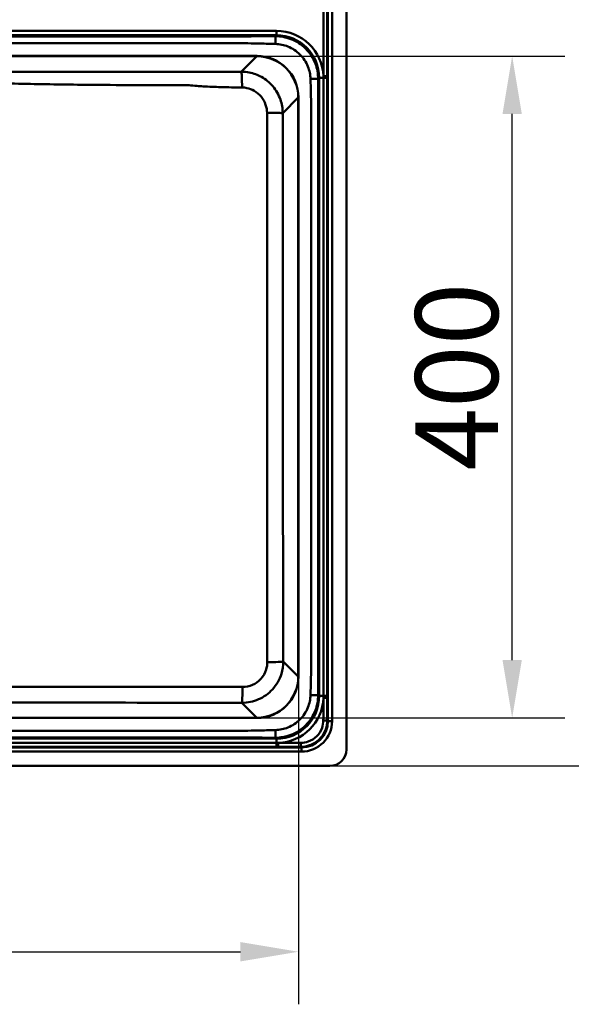
# Model space of a CAD drawing. Units: millimetres. Extents: x 0 to 2100, y 0 to 2970.
# Drawn here: x 1063 to 1396, y 1320 to 1915 of the extents above; entities that cross this region are included whole.
import ezdxf

# ---------------------------------------------------------------- set-up
doc = ezdxf.new("R2010")
doc.units = ezdxf.units.MM
doc.header["$LTSCALE"] = 10
for name, color, linetype, lineweight in [('Dimensions(ISO)', 7, 'Continuous', 25), ('Visible Edges(ISO)', 7, 'Continuous', 50), ('Visible Tangent Edges(ISO)', 7, 'Continuous', 50)]:
    doc.layers.add(name, color=color, linetype=linetype, lineweight=lineweight)
doc.styles.add('Text__5.0mm', font='arial.ttf', dxfattribs={"width": 0.9})
doc.dimstyles.new('KS-Marketing', dxfattribs={"dimscale": 10, "dimtxt": 5, "dimasz": 3.5, "dimexe": 3.175, "dimexo": 0, "dimgap": 0.8, "dimtad": 1, "dimdec": 1, "dimrnd": 1e-08, "dimtxsty": 'Text__5.0mm', "dimcen": 0.09, "dimdle": 10, "dimclrd": 7, "dimclre": 7, "dimclrt": 7, "dimadec": 0, "dimazin": 2, "dimtfac": 0.6, "dimtdec": 4, "dimtmove": 0, "dimatfit": 3, "dimfxl": 1, "dimtolj": 1, "dimlwd": 25, "dimlwe": 25, "dimarcsym": 0})

# ---------------------------------------------------------------- blocks, each defined once
blk = doc.blocks.new('*D4')
at = {"layer": 'Defpoints', "color": 0, "linetype": 'Continuous', "transparency": 16777216}
for p in [(731.14, 1518.5), (1231.14, 1518.5), (1231.14, 1352.24)]:
    blk.add_point(p, dxfattribs=at)
at = {"layer": 'Dimensions(ISO)', "color": 7, "linetype": 'Continuous', "lineweight": 25, "transparency": 16777216}
for p, q in [((731.14, 1518.5), (731.14, 1320.49)), ((1231.14, 1518.5), (1231.14, 1320.49)), ((766.14, 1352.24), (1196.14, 1352.24))]:
    blk.add_line(p, q, dxfattribs=at)
at = {"layer": 'Dimensions(ISO)', "color": 7, "linetype": 'Continuous', "transparency": 16777216}
for points in [[(766.14, 1358.07), (766.14, 1346.4), (731.14, 1352.24)], [(1196.14, 1358.07), (1196.14, 1346.4), (1231.14, 1352.24)]]:
    blk.add_solid(points, dxfattribs=at)
at = {"layer": 'Dimensions(ISO)', "color": 7, "linetype": 'Continuous', "lineweight": 25, "transparency": 16777216, "insert": (931.5, 1385.77), "char_height": 50, "attachment_point": 4, "style": 'Text__5.0mm'}
blk.add_mtext('\\A1;500', dxfattribs=at)
blk = doc.blocks.new('*D6')
at = {"layer": 'Defpoints', "color": 0, "linetype": 'Continuous', "transparency": 16777216}
for p in [(1250.14, 1984.5), (1250.14, 1464.5), (1470.14, 1464.5)]:
    blk.add_point(p, dxfattribs=at)
at = {"layer": 'Dimensions(ISO)', "color": 7, "linetype": 'Continuous', "lineweight": 25, "transparency": 16777216}
for p, q in [((1250.14, 1984.5), (1501.89, 1984.5)), ((1470.14, 1949.5), (1470.14, 1499.5)), ((1250.14, 1464.5), (1501.89, 1464.5))]:
    blk.add_line(p, q, dxfattribs=at)
at = {"layer": 'Dimensions(ISO)', "color": 7, "linetype": 'Continuous', "transparency": 16777216}
for points in [[(1464.3, 1949.5), (1475.97, 1949.5), (1470.14, 1984.5)], [(1464.3, 1499.5), (1475.97, 1499.5), (1470.14, 1464.5)]]:
    blk.add_solid(points, dxfattribs=at)
at = {"layer": 'Dimensions(ISO)', "color": 7, "linetype": 'Continuous', "lineweight": 25, "transparency": 16777216, "insert": (1436.61, 1674.87), "char_height": 50, "attachment_point": 4, "rotation": 90, "style": 'Text__5.0mm'}
blk.add_mtext('\\A1;520', dxfattribs=at)
blk = doc.blocks.new('*D7')
at = {"layer": 'Defpoints', "color": 0, "linetype": 'Continuous', "transparency": 16777216}
for p in [(1206.14, 1893.5), (1360.28, 1893.5), (1206.14, 1493.5)]:
    blk.add_point(p, dxfattribs=at)
at = {"layer": 'Dimensions(ISO)', "color": 7, "linetype": 'Continuous', "lineweight": 25, "transparency": 16777216}
for p, q in [((1206.14, 1893.5), (1392.03, 1893.5)), ((1360.28, 1528.5), (1360.28, 1858.5)), ((1206.14, 1493.5), (1392.03, 1493.5))]:
    blk.add_line(p, q, dxfattribs=at)
at = {"layer": 'Dimensions(ISO)', "color": 7, "linetype": 'Continuous', "transparency": 16777216}
for points in [[(1354.45, 1858.5), (1366.12, 1858.5), (1360.28, 1893.5)], [(1354.45, 1528.5), (1366.12, 1528.5), (1360.28, 1493.5)]]:
    blk.add_solid(points, dxfattribs=at)
at = {"layer": 'Dimensions(ISO)', "color": 7, "linetype": 'Continuous', "lineweight": 25, "transparency": 16777216, "insert": (1326.75, 1642.96), "char_height": 50, "attachment_point": 4, "rotation": 90, "style": 'Text__5.0mm'}
blk.add_mtext('\\A1;400', dxfattribs=at)

msp = doc.modelspace()

# ---------------------------------------------------------------- linework, layer by layer
at = {"layer": 'Visible Edges(ISO)'}
for p, q in [((1260.136, 1474.502), (1260.136, 1974.502)), ((756.137, 1893.502), (1206.137, 1893.502)), ((1231.137, 1868.502), (1231.137, 1518.502)), ((1206.137, 1493.502), (756.137, 1493.502)), ((410.136, 1464.502), (1250.136, 1464.502))]:
    msp.add_line(p, q, dxfattribs=at)
for centre, radius, start, end in [((1206.137, 1868.502), 25, 0, 90), ((1206.137, 1518.502), 25, 270, 0), ((1250.136, 1474.502), 10, 270, 0)]:
    msp.add_arc(centre, radius, start, end, dxfattribs=at)
at = {"layer": 'Visible Tangent Edges(ISO)'}
for p, q in [((1248.933, 1957.359), (1248.933, 1491.645)), ((1251.473, 1491.645), (1251.473, 1957.359)), ((1217.856, 1908.626), (442.417, 1908.626)), ((461.653, 1905.998), (1217.856, 1905.998)), ((1217.856, 1905.998), (1217.286, 1905.429)), ((1217.856, 1905.998), (1217.856, 1908.626)), ((756.227, 1893.378), (1206.047, 1893.378)), ((1206.047, 1893.378), (1196.638, 1883.969)), ((1206.047, 1893.378), (1206.047, 1893.502)), ((1243.064, 1879.652), (1243.633, 1880.221)), ((1246.25, 1880.221), (1243.633, 1880.221)), ((1243.633, 1880.221), (1243.633, 1506.783)), ((1221.625, 1859.024), (1231.012, 1868.412)), ((1231.137, 1868.412), (1231.012, 1868.412)), ((1231.012, 1868.412), (1231.012, 1518.592)), ((1231.012, 1518.592), (1221.976, 1527.629)), ((1231.012, 1518.592), (1231.137, 1518.592)), ((1243.633, 1506.783), (1243.064, 1507.352)), ((1243.633, 1506.783), (1246.25, 1506.783)), ((1197.017, 1502.656), (1206.047, 1493.626)), ((1206.047, 1493.626), (756.227, 1493.626)), ((1206.047, 1493.626), (1206.047, 1493.502)), ((1248.933, 1491.645), (1248.538, 1492.04)), ((1248.933, 1491.645), (1251.473, 1491.645)), ((1217.286, 1481.575), (1217.856, 1481.006)), ((1232.994, 1475.706), (427.279, 1475.706)), ((1217.856, 1481.006), (461.653, 1481.006)), ((1217.856, 1481.006), (1217.856, 1478.389)), ((1232.599, 1476.101), (1232.994, 1475.706)), ((1232.994, 1475.706), (1232.994, 1473.166)), ((427.279, 1473.166), (1232.994, 1473.166))]:
    msp.add_line(p, q, dxfattribs=at)
for centre, major_axis, ratio, start_param, end_param in [((1217.363, 1879.729), (20.607, 20.607), 0.9831056, 5.5425208, 7.0600645), ((1217.363, 1879.729), (18.765, 18.765), 0.97976, 5.5063061, 7.0600645), ((1205.971, 1868.337), (17.736, 17.736), 0.9967202, 5.4991567, 7.0672139), ((1196.638, 1873.982), (-0.023, 10), 0.0434428, 4.7620614, 6.2307759), ((1211.638, 1859.024), (10, -0.005), 0.0088488, 0.0523619, 1.518483), ((1211.989, 1527.629), (10, 0.021), 0.0402303, 4.7458974, 6.230783), ((1205.971, 1518.667), (17.736, -17.736), 0.9967202, 5.4991567, 7.0672139), ((1197.017, 1512.642), (-0.016, -10), 0.0312883, 0.0523855, 1.5288099), ((1217.363, 1507.275), (18.765, -18.765), 0.97976, 5.5063061, 7.0600645), ((1217.363, 1507.275), (20.607, -20.607), 0.9831056, 5.5443238, 7.0220414), ((1232.852, 1491.786), (11.427, -11.427), 0.9900534, 5.5015852, 7.0647854), ((1232.852, 1491.786), (13.217, -13.217), 0.9924325, 5.5015852, 7.0647854)]:
    msp.add_ellipse(centre, major_axis=major_axis, ratio=ratio, start_param=start_param, end_param=end_param, dxfattribs=at)
for points, knots in [([(1246.182, 1956.965), (1246.182, 1956.964), (1246.182, 1956.964), (1246.182, 1956.964), (1246.207, 1952.439), (1246.234, 1947.924), (1246.242, 1941.384), (1246.241, 1939.369), (1246.241, 1930.93), (1246.241, 1924.5), (1246.241, 1905.785), (1246.241, 1893.525), (1246.241, 1881.267)], [-179.8853477, -179.8853477, -179.8853477, -179.8853477, -179.8853371, -179.8853371, -179.8853371, -178.5294317, -178.5294317, -177.9242355, -177.9242355, -175.995244, -175.995244, -172.3157007, -172.3157007, -172.3157007, -172.3157007]), ([(1248.533, 1881.267), (1248.533, 1893.525), (1248.533, 1905.785), (1248.533, 1924.5), (1248.533, 1930.93), (1248.533, 1939.369), (1248.533, 1941.384), (1248.533, 1947.924), (1248.536, 1952.439), (1248.538, 1956.964), (1248.538, 1956.964), (1248.538, 1956.964), (1248.538, 1956.965)], [172.3157007, 172.3157007, 172.3157007, 172.3157007, 175.995244, 175.995244, 177.9242355, 177.9242355, 178.5294317, 178.5294317, 179.8853371, 179.8853371, 179.8853371, 179.8853477, 179.8853477, 179.8853477, 179.8853477]), ([(1217.286, 1905.429), (1217.108, 1905.428), (1216.929, 1905.428), (1216.75, 1905.427), (1213.362, 1905.414), (1209.978, 1905.4), (1203.924, 1905.383), (1201.248, 1905.378), (1195.627, 1905.374), (1192.685, 1905.374), (1185.206, 1905.374), (1180.673, 1905.374), (1162.628, 1905.374), (1149.085, 1905.374), (1121.98, 1905.374), (1108.454, 1905.374), (1081.395, 1905.374), (1067.855, 1905.374), (1027.239, 1905.374), (1000.175, 1905.374), (932.491, 1905.374), (891.88, 1905.374), (824.201, 1905.374), (797.123, 1905.374), (756.52, 1905.374), (742.984, 1905.374), (729.446, 1905.374)], [-49.9977518, -49.9977518, -49.9977518, -49.9977518, -49.944162, -49.944162, -49.944162, -48.9280673, -48.9280673, -48.1242367, -48.1242367, -47.2440847, -47.2440847, -45.8822397, -45.8822397, -41.821373, -41.821373, -37.7604992, -37.7604992, -33.6996281, -33.6996281, -25.5784053, -25.5784053, -13.3952703, -13.3952703, -5.2735289, -5.2735289, -1.2126486, -1.2126486, -1.2126486, -1.2126486]), ([(1243.064, 1879.652), (1243.064, 1882.755), (1242.508, 1885.878), (1240.127, 1892.2), (1238.116, 1895.333), (1232.972, 1900.477), (1229.845, 1902.486), (1223.523, 1904.871), (1220.394, 1905.43), (1217.286, 1905.429)], [-53.2917882, -53.2917882, -53.2917882, -53.2917882, -52.5262231, -52.5262231, -51.6448443, -51.6448443, -50.7646924, -50.7646924, -49.9977518, -49.9977518, -49.9977518, -49.9977518]), ([(729.446, 1901.21), (742.984, 1901.21), (756.52, 1901.21), (797.123, 1901.21), (824.201, 1901.21), (891.88, 1901.21), (932.491, 1901.21), (1000.175, 1901.21), (1027.239, 1901.21), (1067.855, 1901.21), (1081.395, 1901.21), (1108.454, 1901.21), (1121.98, 1901.21), (1149.085, 1901.21), (1162.628, 1901.21), (1180.673, 1901.21), (1185.206, 1901.21), (1192.685, 1901.21), (1195.627, 1901.213), (1201.248, 1901.177), (1203.924, 1901.14), (1209.978, 1901.008), (1213.362, 1900.902), (1216.75, 1900.802), (1216.929, 1900.797), (1217.108, 1900.791), (1217.286, 1900.786)], [1.2126486, 1.2126486, 1.2126486, 1.2126486, 5.2735289, 5.2735289, 13.3952703, 13.3952703, 25.5784053, 25.5784053, 33.6996281, 33.6996281, 37.7604992, 37.7604992, 41.821373, 41.821373, 45.8822397, 45.8822397, 47.2440847, 47.2440847, 48.1242367, 48.1242367, 48.9280673, 48.9280673, 49.944162, 49.944162, 49.944162, 49.9977518, 49.9977518, 49.9977518, 49.9977518]), ([(1217.286, 1900.786), (1219.843, 1900.711), (1222.385, 1900.185), (1227.485, 1898.152), (1229.99, 1896.507), (1234.145, 1892.352), (1235.792, 1889.842), (1237.821, 1884.741), (1238.346, 1882.205), (1238.42, 1879.652)], [49.9977518, 49.9977518, 49.9977518, 49.9977518, 50.7646924, 50.7646924, 51.6448443, 51.6448443, 52.5262231, 52.5262231, 53.2917882, 53.2917882, 53.2917882, 53.2917882]), ([(1196.638, 1883.969), (1192.392, 1883.959), (1188.146, 1883.95), (1180.383, 1883.935), (1176.865, 1883.93), (1172.095, 1883.924), (1170.842, 1883.923), (1168.079, 1883.921), (1166.568, 1883.921), (1164.125, 1883.921), (1163.193, 1883.921), (1152.265, 1883.922), (1142.269, 1883.921), (1122.277, 1883.917), (1112.281, 1883.913), (1089.617, 1883.902), (1076.95, 1883.893), (1051.527, 1883.871), (1038.771, 1883.858), (1020.997, 1883.843), (1015.98, 1883.84), (1001.021, 1883.831), (991.079, 1883.828), (972.136, 1883.828), (963.135, 1883.83), (938.92, 1883.843), (923.708, 1883.859), (890.39, 1883.889), (872.283, 1883.903), (836.122, 1883.919), (818.067, 1883.922), (798.869, 1883.921), (797.726, 1883.921), (795.707, 1883.921), (794.832, 1883.921), (792.679, 1883.922), (791.401, 1883.923), (786.913, 1883.928), (783.704, 1883.932), (775.541, 1883.947), (770.588, 1883.957), (765.636, 1883.969)], [-43.1057052, -43.1057052, -43.1057052, -43.1057052, -41.8308343, -41.8308343, -40.7751726, -40.7751726, -40.3993064, -40.3993064, -39.9461011, -39.9461011, -39.6664576, -39.6664576, -36.6676414, -36.6676414, -33.6688202, -33.6688202, -29.8683183, -29.8683183, -26.0408254, -26.0408254, -24.5354799, -24.5354799, -21.5528526, -21.5528526, -18.8526291, -18.8526291, -14.2880564, -14.2880564, -8.8556054, -8.8556054, -3.4392477, -3.4392477, -3.0961973, -3.0961973, -2.8336336, -2.8336336, -2.4502568, -2.4502568, -1.4870685, -1.4870685, 0, 0, 0, 0]), ([(1221.625, 1859.024), (1221.622, 1861.772), (1221.163, 1864.521), (1219.254, 1870.072), (1217.68, 1872.83), (1213.721, 1877.471), (1211.378, 1879.387), (1206.498, 1882.093), (1204.026, 1882.996), (1199.883, 1883.811), (1198.26, 1883.969), (1196.638, 1883.969)], [-2.3548234, -2.3548234, -2.3548234, -2.3548234, -1.8595171, -1.8595171, -1.2978475, -1.2978475, -0.7614339, -0.7614339, -0.2928592, -0.2928592, 0, 0, 0, 0]), ([(1246.241, 1881.267), (1246.244, 1881.093), (1246.247, 1880.918), (1246.25, 1880.57), (1246.25, 1880.395), (1246.25, 1880.221)], [-172.31570068, -172.31570068, -172.31570068, -172.31570068, -172.2633744, -172.2633744, -172.21104812, -172.21104812, -172.21104812, -172.21104812]), ([(1246.25, 1880.221), (1246.25, 1879.129), (1246.25, 1878.038), (1246.25, 1852.49), (1246.25, 1828), (1246.25, 1781.352), (1246.25, 1759.165), (1246.25, 1719.918), (1246.25, 1702.855), (1246.25, 1672.885), (1246.25, 1659.98), (1246.25, 1636.823), (1246.25, 1626.569), (1246.25, 1608.191), (1246.25, 1600.069), (1246.25, 1586.478), (1246.25, 1581.008), (1246.25, 1569.787), (1246.25, 1564.035), (1246.25, 1554.491), (1246.25, 1550.7), (1246.25, 1542.718), (1246.25, 1538.527), (1246.25, 1531.11), (1246.25, 1527.885), (1246.25, 1522.569), (1246.25, 1520.477), (1246.25, 1516.141), (1246.25, 1513.896), (1246.25, 1510.029), (1246.25, 1508.407), (1246.25, 1506.783)], [-172.2110481, -172.2110481, -172.2110481, -172.2110481, -171.8834194, -171.8834194, -164.5421641, -164.5421641, -157.8871436, -157.8871436, -152.7678971, -152.7678971, -148.8966719, -148.8966719, -145.8197696, -145.8197696, -143.3843682, -143.3843682, -141.7432835, -141.7432835, -140.0163088, -140.0163088, -138.8783916, -138.8783916, -137.622021, -137.622021, -136.6555821, -136.6555821, -136.0281596, -136.0281596, -135.3539959, -135.3539959, -134.8669073, -134.8669073, -134.8669073, -134.8669073]), ([(1248.533, 1880.221), (1248.533, 1880.395), (1248.533, 1880.57), (1248.533, 1880.918), (1248.533, 1881.092), (1248.533, 1881.267)], [172.21104812, 172.21104812, 172.21104812, 172.21104812, 172.2633744, 172.2633744, 172.31570068, 172.31570068, 172.31570068, 172.31570068]), ([(1248.533, 1506.783), (1248.533, 1508.407), (1248.533, 1510.029), (1248.533, 1513.896), (1248.533, 1516.141), (1248.533, 1520.477), (1248.533, 1522.569), (1248.533, 1527.885), (1248.533, 1531.11), (1248.533, 1538.527), (1248.533, 1542.718), (1248.533, 1550.7), (1248.533, 1554.491), (1248.533, 1564.035), (1248.533, 1569.787), (1248.533, 1581.008), (1248.533, 1586.478), (1248.533, 1600.069), (1248.533, 1608.191), (1248.533, 1626.569), (1248.533, 1636.823), (1248.533, 1659.98), (1248.533, 1672.885), (1248.533, 1702.855), (1248.533, 1719.918), (1248.533, 1759.165), (1248.533, 1781.352), (1248.533, 1828), (1248.533, 1852.49), (1248.533, 1878.038), (1248.533, 1879.129), (1248.533, 1880.221)], [134.8669073, 134.8669073, 134.8669073, 134.8669073, 135.3539959, 135.3539959, 136.0281596, 136.0281596, 136.6555821, 136.6555821, 137.622021, 137.622021, 138.8783916, 138.8783916, 140.0163088, 140.0163088, 141.7432835, 141.7432835, 143.3843682, 143.3843682, 145.8197696, 145.8197696, 148.8966719, 148.8966719, 152.7678971, 152.7678971, 157.8871436, 157.8871436, 164.5421641, 164.5421641, 171.8834194, 171.8834194, 172.2110481, 172.2110481, 172.2110481, 172.2110481]), ([(765.203, 1874.48), (770.176, 1874.535), (775.155, 1874.607), (783.403, 1874.862), (786.656, 1874.998), (791.247, 1875.335), (792.56, 1875.452), (794.773, 1875.65), (795.672, 1875.729), (797.731, 1875.863), (798.884, 1875.9), (818.045, 1875.856), (836.072, 1875.904), (872.169, 1876.231), (890.236, 1876.531), (923.536, 1877.266), (938.775, 1877.659), (963.074, 1878.029), (972.111, 1878.105), (991.106, 1878.105), (1001.09, 1878.011), (1016.098, 1877.763), (1021.13, 1877.664), (1038.942, 1877.283), (1051.696, 1876.964), (1077.09, 1876.453), (1089.732, 1876.256), (1112.355, 1876.019), (1122.334, 1875.952), (1142.292, 1875.879), (1152.271, 1875.874), (1163.178, 1875.899), (1164.116, 1875.876), (1166.598, 1875.743), (1168.155, 1875.589), (1170.994, 1875.34), (1172.278, 1875.238), (1177.148, 1874.917), (1180.706, 1874.794), (1188.538, 1874.589), (1192.807, 1874.527), (1197.07, 1874.48)], [0, 0, 0, 0, 1.4870685, 1.4870685, 2.4502568, 2.4502568, 2.8336336, 2.8336336, 3.0961973, 3.0961973, 3.4392477, 3.4392477, 8.8556054, 8.8556054, 14.2880564, 14.2880564, 18.8526291, 18.8526291, 21.5528526, 21.5528526, 24.5354799, 24.5354799, 26.0408254, 26.0408254, 29.8683183, 29.8683183, 33.6688202, 33.6688202, 36.6676414, 36.6676414, 39.6664576, 39.6664576, 39.9461011, 39.9461011, 40.3993064, 40.3993064, 40.7751726, 40.7751726, 41.8308343, 41.8308343, 43.1057052, 43.1057052, 43.1057052, 43.1057052]), ([(1197.07, 1874.48), (1198.05, 1874.469), (1199.03, 1874.359), (1201.534, 1873.821), (1203.029, 1873.244), (1205.978, 1871.546), (1207.394, 1870.359), (1209.784, 1867.507), (1210.733, 1865.823), (1211.883, 1862.445), (1212.16, 1860.777), (1212.161, 1859.112)], [0, 0, 0, 0, 0.2928592, 0.2928592, 0.7614339, 0.7614339, 1.2978475, 1.2978475, 1.8595171, 1.8595171, 2.3548234, 2.3548234, 2.3548234, 2.3548234]), ([(1238.42, 1879.652), (1238.501, 1876.892), (1238.587, 1874.135), (1238.748, 1867.886), (1238.807, 1864.38), (1238.847, 1857.932), (1238.844, 1854.994), (1238.844, 1847.473), (1238.844, 1842.89), (1238.844, 1831.29), (1238.844, 1824.266), (1238.844, 1812.085), (1238.844, 1806.927), (1238.844, 1793.229), (1238.844, 1784.691), (1238.844, 1765.041), (1238.844, 1753.931), (1238.844, 1728.385), (1238.844, 1713.948), (1238.844, 1680.737), (1238.844, 1661.968), (1238.844, 1625.155), (1238.844, 1607.11), (1238.844, 1582.638), (1238.844, 1576.201), (1238.844, 1558.145), (1238.844, 1546.542), (1238.844, 1532.01), (1238.847, 1529.072), (1238.807, 1522.624), (1238.748, 1519.118), (1238.592, 1513.047), (1238.512, 1510.47), (1238.436, 1507.888), (1238.431, 1507.71), (1238.425, 1507.531), (1238.42, 1507.352)], [53.2917882, 53.2917882, 53.2917882, 53.2917882, 54.1195066, 54.1195066, 55.1703594, 55.1703594, 56.0517382, 56.0517382, 57.4286214, 57.4286214, 59.5335664, 59.5335664, 61.0803496, 61.0803496, 63.6434685, 63.6434685, 66.9755232, 66.9755232, 71.3071942, 71.3071942, 76.9383666, 76.9383666, 82.3511217, 82.3511217, 84.2820436, 84.2820436, 87.7638718, 87.7638718, 88.6452506, 88.6452506, 89.6961034, 89.6961034, 90.4702233, 90.4702233, 90.4702233, 90.5238218, 90.5238218, 90.5238218, 90.5238218]), ([(1243.064, 1507.352), (1243.063, 1507.531), (1243.063, 1507.71), (1243.062, 1507.888), (1243.052, 1510.47), (1243.041, 1513.047), (1243.021, 1519.118), (1243.013, 1522.624), (1243.008, 1529.072), (1243.009, 1532.01), (1243.009, 1546.542), (1243.009, 1558.145), (1243.009, 1576.201), (1243.009, 1582.638), (1243.009, 1607.11), (1243.009, 1625.155), (1243.009, 1661.968), (1243.009, 1680.737), (1243.009, 1713.948), (1243.009, 1728.385), (1243.009, 1753.931), (1243.009, 1765.041), (1243.009, 1784.691), (1243.009, 1793.229), (1243.009, 1806.927), (1243.009, 1812.085), (1243.009, 1824.266), (1243.009, 1831.29), (1243.009, 1842.89), (1243.009, 1847.473), (1243.009, 1854.994), (1243.008, 1857.932), (1243.013, 1864.38), (1243.021, 1867.886), (1243.042, 1874.135), (1243.053, 1876.892), (1243.064, 1879.652)], [-90.5238218, -90.5238218, -90.5238218, -90.5238218, -90.4702233, -90.4702233, -90.4702233, -89.6961034, -89.6961034, -88.6452506, -88.6452506, -87.7638718, -87.7638718, -84.2820436, -84.2820436, -82.3511217, -82.3511217, -76.9383666, -76.9383666, -71.3071942, -71.3071942, -66.9755232, -66.9755232, -63.6434685, -63.6434685, -61.0803496, -61.0803496, -59.5335664, -59.5335664, -57.4286214, -57.4286214, -56.0517382, -56.0517382, -55.1703594, -55.1703594, -54.1195066, -54.1195066, -53.2917882, -53.2917882, -53.2917882, -53.2917882]), ([(1212.161, 1859.112), (1212.167, 1849.78), (1212.164, 1840.515), (1212.16, 1822.004), (1212.158, 1812.777), (1212.158, 1803.502)], [0, 0, 0, 0, 2.7761187, 2.7761187, 5.5522375, 5.5522375, 5.5522375, 5.5522375]), ([(1221.621, 1803.502), (1221.621, 1812.756), (1221.621, 1822.009), (1221.621, 1840.517), (1221.62, 1849.771), (1221.625, 1859.024)], [-5.5522375, -5.5522375, -5.5522375, -5.5522375, -2.7761187, -2.7761187, 0, 0, 0, 0]), ([(1212.158, 1803.502), (1212.158, 1762.845), (1212.162, 1722.193), (1212.198, 1642.009), (1212.231, 1602.47), (1212.293, 1551.041), (1212.309, 1539.134), (1212.325, 1527.227)], [0, 0, 0, 0, 12.1693727, 12.1693727, 24.0249121, 24.0249121, 27.5975786, 27.5975786, 27.5975786, 27.5975786]), ([(1221.976, 1527.629), (1221.951, 1539.528), (1221.926, 1551.428), (1221.824, 1602.818), (1221.755, 1642.315), (1221.652, 1722.374), (1221.621, 1762.937), (1221.621, 1803.502)], [-27.5975786, -27.5975786, -27.5975786, -27.5975786, -24.0249121, -24.0249121, -12.1693727, -12.1693727, 0, 0, 0, 0]), ([(1197.017, 1502.656), (1200.469, 1502.656), (1203.925, 1503.382), (1210.247, 1506.168), (1213.112, 1508.225), (1217.911, 1513.476), (1219.773, 1516.729), (1221.598, 1522.618), (1221.976, 1525.124), (1221.976, 1527.629)], [0, 0, 0, 0, 0.6228705, 0.6228705, 1.2442689, 1.2442689, 1.9033092, 1.9033092, 2.3553518, 2.3553518, 2.3553518, 2.3553518]), ([(1212.325, 1527.227), (1212.327, 1525.721), (1212.102, 1524.213), (1211.008, 1520.672), (1209.89, 1518.717), (1207.008, 1515.561), (1205.285, 1514.326), (1201.484, 1512.654), (1199.406, 1512.22), (1197.329, 1512.222)], [-2.3553518, -2.3553518, -2.3553518, -2.3553518, -1.9033092, -1.9033092, -1.2442689, -1.2442689, -0.6228705, -0.6228705, 0, 0, 0, 0]), ([(1197.329, 1512.222), (1159.749, 1512.258), (1122.153, 1512.282), (1050.082, 1512.31), (1015.61, 1512.316), (924.086, 1512.316), (867.044, 1512.301), (795.013, 1512.249), (779.977, 1512.236), (764.945, 1512.222)], [0, 0, 0, 0, 11.2689175, 11.2689175, 21.5921894, 21.5921894, 38.6764843, 38.6764843, 43.1843789, 43.1843789, 43.1843789, 43.1843789]), ([(1217.286, 1481.575), (1220.395, 1481.574), (1223.523, 1482.133), (1229.845, 1484.518), (1232.972, 1486.527), (1238.116, 1491.671), (1240.127, 1494.804), (1242.508, 1501.126), (1243.064, 1504.25), (1243.064, 1507.352)], [-93.8178583, -93.8178583, -93.8178583, -93.8178583, -93.0509127, -93.0509127, -92.1707656, -92.1707656, -91.2893869, -91.2893869, -90.5238218, -90.5238218, -90.5238218, -90.5238218]), ([(1238.42, 1507.352), (1238.346, 1504.8), (1237.821, 1502.263), (1235.792, 1497.162), (1234.145, 1494.652), (1229.99, 1490.497), (1227.485, 1488.852), (1222.385, 1486.819), (1219.844, 1486.293), (1217.286, 1486.218)], [90.5238218, 90.5238218, 90.5238218, 90.5238218, 91.2893869, 91.2893869, 92.1707656, 92.1707656, 93.0509127, 93.0509127, 93.8178583, 93.8178583, 93.8178583, 93.8178583]), ([(1246.24, 1505.685), (1246.24, 1505.657), (1246.239, 1505.63), (1246.234, 1501.081), (1246.207, 1496.565), (1246.182, 1492.04)], [-134.7571241, -134.7571241, -134.7571241, -134.7571241, -134.7488021, -134.7488021, -133.3928958, -133.3928958, -133.3928958, -133.3928958]), ([(1248.538, 1492.04), (1248.536, 1496.565), (1248.533, 1501.081), (1248.533, 1505.63), (1248.533, 1505.657), (1248.533, 1505.685)], [133.3928958, 133.3928958, 133.3928958, 133.3928958, 134.7488021, 134.7488021, 134.7571241, 134.7571241, 134.7571241, 134.7571241]), ([(765.256, 1502.656), (780.275, 1502.681), (795.295, 1502.704), (867.244, 1502.804), (924.189, 1502.853), (1015.548, 1502.853), (1049.958, 1502.835), (1121.921, 1502.769), (1159.472, 1502.718), (1197.017, 1502.656)], [-43.1843789, -43.1843789, -43.1843789, -43.1843789, -38.6764843, -38.6764843, -21.5921894, -21.5921894, -11.2689175, -11.2689175, 0, 0, 0, 0]), ([(1246.182, 1492.04), (1246.174, 1490.506), (1245.907, 1488.974), (1244.719, 1485.628), (1243.615, 1483.878), (1240.76, 1481.023), (1239.011, 1479.92), (1235.665, 1478.732), (1234.133, 1478.465), (1232.599, 1478.456)], [-133.3928958, -133.3928958, -133.3928958, -133.3928958, -132.9332208, -132.9332208, -132.328027, -132.328027, -131.7229427, -131.7229427, -131.2631847, -131.2631847, -131.2631847, -131.2631847]), ([(1232.599, 1476.101), (1234.397, 1476.102), (1236.196, 1476.408), (1240.132, 1477.792), (1242.193, 1479.087), (1245.552, 1482.446), (1246.847, 1484.507), (1248.23, 1488.443), (1248.537, 1490.242), (1248.538, 1492.04)], [131.2631847, 131.2631847, 131.2631847, 131.2631847, 131.7229427, 131.7229427, 132.328027, 132.328027, 132.9332208, 132.9332208, 133.3928958, 133.3928958, 133.3928958, 133.3928958]), ([(1217.286, 1486.218), (1213.72, 1486.113), (1210.156, 1486), (1203.924, 1485.864), (1201.248, 1485.827), (1195.627, 1485.791), (1192.686, 1485.794), (1185.206, 1485.794), (1180.673, 1485.794), (1169.83, 1485.794), (1163.518, 1485.794), (1149.982, 1485.794), (1142.756, 1485.794), (1128.756, 1485.794), (1121.985, 1485.794), (1104.866, 1485.794), (1094.521, 1485.794), (1070.939, 1485.794), (1057.7, 1485.794), (1027.15, 1485.794), (1009.839, 1485.794), (971.634, 1485.794), (950.744, 1485.794), (902.993, 1485.794), (876.127, 1485.794), (822.862, 1485.794), (796.454, 1485.794), (756.52, 1485.794), (742.984, 1485.794), (729.446, 1485.794)], [93.8178583, 93.8178583, 93.8178583, 93.8178583, 94.8875428, 94.8875428, 95.6913538, 95.6913538, 96.5715008, 96.5715008, 97.9333704, 97.9333704, 99.830005, 99.830005, 101.994237, 101.994237, 104.0246764, 104.0246764, 107.131127, 107.131127, 111.1005863, 111.1005863, 116.2953467, 116.2953467, 122.5618777, 122.5618777, 130.6211349, 130.6211349, 138.5420811, 138.5420811, 142.6029615, 142.6029615, 142.6029615, 142.6029615]), ([(729.446, 1481.63), (742.984, 1481.63), (756.52, 1481.63), (796.454, 1481.63), (822.862, 1481.63), (876.127, 1481.63), (902.993, 1481.63), (950.744, 1481.63), (971.634, 1481.63), (1009.839, 1481.63), (1027.15, 1481.63), (1057.7, 1481.63), (1070.939, 1481.63), (1094.521, 1481.63), (1104.866, 1481.63), (1121.985, 1481.63), (1128.756, 1481.63), (1142.756, 1481.63), (1149.982, 1481.63), (1163.518, 1481.63), (1169.83, 1481.63), (1180.673, 1481.63), (1185.206, 1481.63), (1192.686, 1481.63), (1195.627, 1481.63), (1201.248, 1481.626), (1203.924, 1481.621), (1210.156, 1481.603), (1213.72, 1481.588), (1217.286, 1481.575)], [-142.6029615, -142.6029615, -142.6029615, -142.6029615, -138.5420811, -138.5420811, -130.6211349, -130.6211349, -122.5618777, -122.5618777, -116.2953467, -116.2953467, -111.1005863, -111.1005863, -107.131127, -107.131127, -104.0246764, -104.0246764, -101.994237, -101.994237, -99.830005, -99.830005, -97.9333704, -97.9333704, -96.5715008, -96.5715008, -95.6913538, -95.6913538, -94.8875428, -94.8875428, -93.8178583, -93.8178583, -93.8178583, -93.8178583]), ([(1217.856, 1478.389), (1216.235, 1478.388), (1214.615, 1478.388), (1208.297, 1478.388), (1203.593, 1478.388), (1187.703, 1478.388), (1176.528, 1478.388), (1159.368, 1478.388), (1153.371, 1478.388), (1125.505, 1478.388), (1103.598, 1478.388), (1043.242, 1478.388), (1004.804, 1478.388), (928.203, 1478.388), (890.079, 1478.388), (822.329, 1478.388), (792.708, 1478.388), (740.744, 1478.388), (718.396, 1478.388), (678.166, 1478.388), (660.286, 1478.388), (628.293, 1478.388), (614.178, 1478.388), (590.412, 1478.388), (580.762, 1478.388), (561.255, 1478.388), (551.398, 1478.388), (534.741, 1478.388), (527.94, 1478.388), (514.359, 1478.388), (507.58, 1478.388), (495.589, 1478.388), (490.377, 1478.388), (481.911, 1478.388), (478.66, 1478.388), (471.381, 1478.388), (467.352, 1478.388), (460.222, 1478.388), (457.122, 1478.388), (451.775, 1478.388), (449.526, 1478.388), (445.658, 1478.388), (444.038, 1478.388), (442.417, 1478.389)], [-129.7890273, -129.7890273, -129.7890273, -129.7890273, -129.3026056, -129.3026056, -127.892027, -127.892027, -124.5397432, -124.5397432, -122.7390362, -122.7390362, -116.1754618, -116.1754618, -104.637003, -104.637003, -93.1980702, -93.1980702, -84.3123977, -84.3123977, -77.6078394, -77.6078394, -72.244823, -72.244823, -68.0084556, -68.0084556, -65.1136244, -65.1136244, -62.1590053, -62.1590053, -60.1192842, -60.1192842, -58.0841424, -58.0841424, -56.5186487, -56.5186487, -55.5431241, -55.5431241, -54.3353179, -54.3353179, -53.4062362, -53.4062362, -52.73133, -52.73133, -52.2448841, -52.2448841, -52.2448841, -52.2448841]), ([(442.417, 1476.106), (444.038, 1476.106), (445.658, 1476.106), (449.526, 1476.106), (451.775, 1476.106), (457.122, 1476.106), (460.222, 1476.106), (467.352, 1476.106), (471.381, 1476.106), (478.66, 1476.106), (481.911, 1476.106), (490.377, 1476.106), (495.589, 1476.106), (507.58, 1476.106), (514.359, 1476.106), (527.94, 1476.106), (534.741, 1476.106), (551.398, 1476.106), (561.255, 1476.106), (580.762, 1476.106), (590.412, 1476.106), (614.178, 1476.106), (628.293, 1476.106), (660.286, 1476.106), (678.166, 1476.106), (718.396, 1476.106), (740.744, 1476.106), (792.708, 1476.106), (822.329, 1476.106), (890.079, 1476.106), (928.203, 1476.106), (1004.804, 1476.106), (1043.242, 1476.106), (1103.598, 1476.106), (1125.505, 1476.106), (1153.371, 1476.106), (1159.368, 1476.106), (1176.528, 1476.106), (1187.703, 1476.106), (1203.593, 1476.106), (1208.297, 1476.106), (1214.615, 1476.106), (1216.235, 1476.106), (1217.856, 1476.106)], [52.2448841, 52.2448841, 52.2448841, 52.2448841, 52.73133, 52.73133, 53.4062362, 53.4062362, 54.3353179, 54.3353179, 55.5431241, 55.5431241, 56.5186487, 56.5186487, 58.0841424, 58.0841424, 60.1192842, 60.1192842, 62.1590053, 62.1590053, 65.1136244, 65.1136244, 68.0084556, 68.0084556, 72.244823, 72.244823, 77.6078394, 77.6078394, 84.3123977, 84.3123977, 93.1980702, 93.1980702, 104.637003, 104.637003, 116.1754618, 116.1754618, 122.7390362, 122.7390362, 124.5397432, 124.5397432, 127.892027, 127.892027, 129.3026056, 129.3026056, 129.7890273, 129.7890273, 129.7890273, 129.7890273]), ([(1218.953, 1478.399), (1218.77, 1478.396), (1218.588, 1478.393), (1218.222, 1478.39), (1218.039, 1478.389), (1217.856, 1478.389)], [-129.89885484, -129.89885484, -129.89885484, -129.89885484, -129.84394108, -129.84394108, -129.78902733, -129.78902733, -129.78902733, -129.78902733]), ([(1217.856, 1476.106), (1218.038, 1476.106), (1218.221, 1476.106), (1218.587, 1476.106), (1218.77, 1476.106), (1218.953, 1476.106)], [129.78902733, 129.78902733, 129.78902733, 129.78902733, 129.84394108, 129.84394108, 129.89885484, 129.89885484, 129.89885484, 129.89885484]), ([(1232.599, 1478.456), (1232.599, 1478.456), (1232.599, 1478.456), (1232.599, 1478.456), (1228.075, 1478.432), (1223.559, 1478.405), (1219.012, 1478.399), (1218.983, 1478.399), (1218.953, 1478.399)], [-131.2631847, -131.2631847, -131.2631847, -131.2631847, -131.2631742, -131.2631742, -131.2631742, -129.9076899, -129.9076899, -129.8988548, -129.8988548, -129.8988548, -129.8988548]), ([(1218.953, 1476.106), (1218.983, 1476.106), (1219.012, 1476.106), (1223.559, 1476.105), (1228.075, 1476.103), (1232.599, 1476.101), (1232.599, 1476.101), (1232.599, 1476.101), (1232.599, 1476.101)], [129.8988548, 129.8988548, 129.8988548, 129.8988548, 129.9076899, 129.9076899, 131.2631742, 131.2631742, 131.2631742, 131.2631847, 131.2631847, 131.2631847, 131.2631847])]:
    msp.add_open_spline(points, degree=3, knots=knots, dxfattribs=at)
for points, weights in [([(1217.286, 1900.786), (1217.359, 1903.252), (1217.359, 1905.107), (1217.286, 1905.429)], [1, 0.834344825735, 0.834344825735, 1]), ([(1248.533, 1881.267), (1248.423, 1881.267), (1247.497, 1881.267), (1246.241, 1881.267)], [1, 0.824851557873, 0.824851557873, 1]), ([(1248.533, 1880.221), (1248.424, 1880.221), (1247.502, 1880.221), (1246.25, 1880.221)], [1, 0.825712797253, 0.825712797253, 1]), ([(1238.42, 1879.652), (1240.887, 1879.724), (1242.742, 1879.724), (1243.064, 1879.652)], [1, 0.834345672281, 0.834345672281, 1]), ([(1238.42, 1507.352), (1240.887, 1507.28), (1242.742, 1507.28), (1243.064, 1507.352)], [1, 0.834345672377, 0.834345672377, 1]), ([(1248.533, 1505.685), (1248.423, 1505.684), (1247.497, 1505.684), (1246.24, 1505.685)], [1, 0.824851229724, 0.824851229724, 1]), ([(1248.533, 1506.783), (1248.424, 1506.782), (1247.502, 1506.782), (1246.25, 1506.783)], [1, 0.82575473295, 0.82575473295, 1]), ([(1248.538, 1492.04), (1248.425, 1492.033), (1247.473, 1492.033), (1246.182, 1492.04)], [1, 0.824844288002, 0.824844288002, 1]), ([(1217.286, 1486.218), (1217.359, 1483.752), (1217.359, 1481.897), (1217.286, 1481.575)], [1, 0.834344822523, 0.834344822523, 1]), ([(1217.856, 1476.106), (1217.856, 1476.215), (1217.856, 1477.137), (1217.856, 1478.389)], [1, 0.825754550434, 0.825754550434, 1]), ([(1218.953, 1476.106), (1218.955, 1476.215), (1218.955, 1477.142), (1218.953, 1478.399)], [1, 0.82485123057, 0.82485123057, 1]), ([(1232.599, 1476.101), (1232.606, 1476.213), (1232.606, 1477.165), (1232.599, 1478.456)], [1, 0.824844284324, 0.824844284324, 1])]:
    msp.add_rational_spline(points, weights, degree=3, dxfattribs=at)
for points in [[(1246.25, 1506.783), (1246.25, 1506.417), (1246.246, 1506.051), (1246.24, 1505.685)], [(1248.533, 1505.685), (1248.533, 1506.051), (1248.533, 1506.417), (1248.533, 1506.783)]]:
    msp.add_open_spline(points, degree=3, dxfattribs=at)

# ---------------------------------------------------------------- dimensions: what is measured, and where the dimension line sits
at = {"layer": 'Dimensions(ISO)', "color": 7, "linetype": 'Continuous', "lineweight": 25}
for base, p1, p2, picture, middle in [((1470.136, 1464.502), (1250.136, 1984.502), (1250.136, 1464.502), '*D6', (1470.136, 1724.502)), ((1360.283, 1893.502), (1206.137, 1493.502), (1206.137, 1893.502), '*D7', (1360.283, 1693.502))]:
    dim = msp.add_linear_dim(base=base, p1=p1, p2=p2, angle=90, dimstyle='KS-Marketing', override={"dimgap": 0.8, "dimdec": 1, "dimtol": 0, "dimlim": 0, "dimtp": 0, "dimtm": 0, "dimtdec": 4, "dimtofl": 0, "dimatfit": 1}, dxfattribs=at)
    dim.commit()
    dim.dimension.update_dxf_attribs({"geometry": picture, "text_midpoint": middle, "dimtype": 160})
dim = msp.add_linear_dim(base=(1231.137, 1352.237), p1=(731.137, 1518.502), p2=(1231.137, 1518.502), dimstyle='KS-Marketing', override={"dimgap": 0.8, "dimdec": 1, "dimtol": 0, "dimlim": 0, "dimtp": 0, "dimtm": 0, "dimtdec": 4, "dimtofl": 0, "dimatfit": 1}, dxfattribs=at)
dim.commit()
dim.dimension.update_dxf_attribs({"geometry": '*D4', "text_midpoint": (981.137, 1352.237), "dimtype": 160})

doc.saveas('drawing.dxf')
